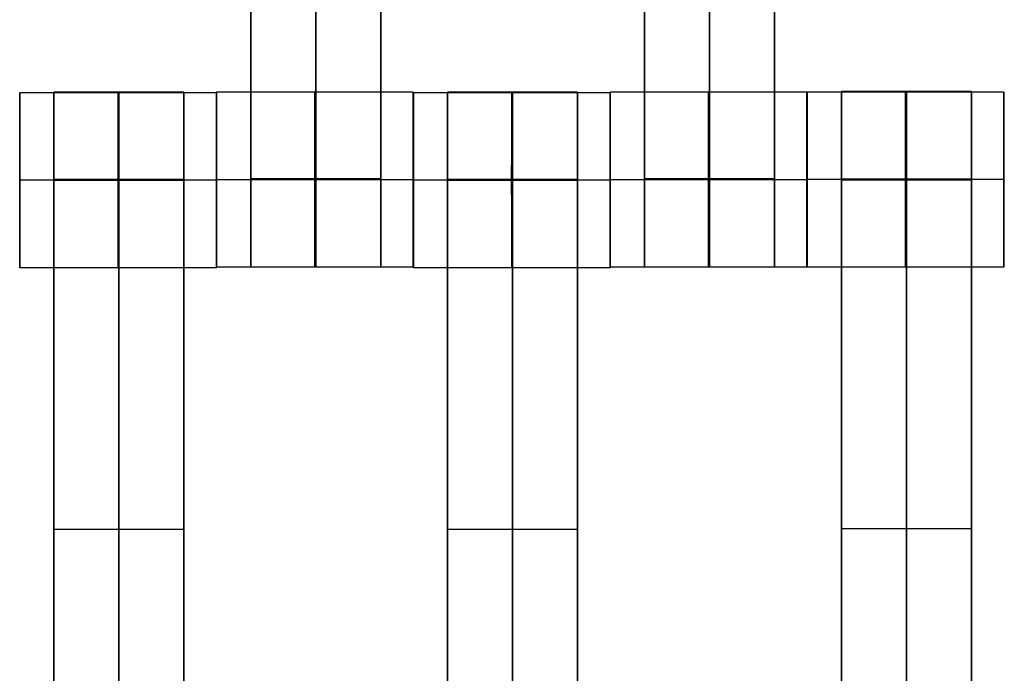
# Model space of a CAD drawing. Units: centimetres. Extents: x -1508 to -938, y -289 to 281.
# Drawn here: x -1160 to -1149, y -23 to -15 of the extents above; entities that cross this region are included whole.
import ezdxf

# ---------------------------------------------------------------- set-up
doc = ezdxf.new("R2010")
doc.units = ezdxf.units.CM
for name, color, linetype, true_color in [('Domyślny', 7, 'Continuous', 0x000000), ('Gumy', 7, 'Continuous', 0xbf0000), ('Mata', 7, 'Continuous', 0x000000), ('WYMIARY', 7, 'Continuous', 0x000000), ('WYMIARY STREFY', 6, 'Continuous', 0xff00ff)]:
    doc.layers.add(name, color=color, linetype=linetype, true_color=true_color)
doc.styles.add('Arial Normalny', font='arial.ttf')
doc.dimstyles.new('TRAMPOL', dxfattribs={"dimscale": 1.1, "dimtxt": 7, "dimasz": 10, "dimexe": 5, "dimexo": 5, "dimgap": 1.1, "dimtad": 1, "dimtoh": 1, "dimdec": 0, "dimzin": 1, "dimdsep": 46, "dimtxsty": 'Arial Normalny', "dimcen": 5, "dimazin": 1, "dimtfac": 1, "dimtdec": 4, "dimtix": 1, "dimtofl": 0, "dimtmove": 1, "dimatfit": 3, "dimfxl": 10, "dimtolj": 1, "dimtzin": 1, "dimarcsym": 0})

# ---------------------------------------------------------------- blocks, each defined once
blk = doc.blocks.new('*D2')
at = {"layer": 'Defpoints', "color": 0, "transparency": 16777216}
for p in [(-1150.844, 78.108), (-1294.652, -87.059)]:
    blk.add_point(p, dxfattribs=at)
at = {"layer": 'WYMIARY', "color": 0, "lineweight": -2, "transparency": 16777216}
for p, q in [((-1125.392, 107.34), (-1143.62, 86.404)), ((-1098.841, 107.34), (-1125.392, 107.34))]:
    blk.add_line(p, q, dxfattribs=at)
at = {"layer": 'WYMIARY', "color": 0, "transparency": 16777216}
for p, q in [((-1222.748, -9.976), (-1222.748, 1.024)), ((-1228.248, -4.476), (-1217.248, -4.476))]:
    blk.add_line(p, q, dxfattribs=at)
blk.add_solid([(-1145.003, 87.608), (-1142.238, 85.2), (-1150.844, 78.108)], dxfattribs=at)
at = {"layer": 'WYMIARY', "color": 0, "transparency": 16777216, "insert": (-1111.511, 112.693), "char_height": 7.7, "attachment_point": 5, "style": 'Arial Normalny'}
blk.add_mtext('\\A1;Ø200', dxfattribs=at)
blk = doc.blocks.new('*D3')
at = {"layer": 'Defpoints', "color": 0, "transparency": 16777216}
for p in [(-1296.064, 39.514), (-1149.432, -48.465)]:
    blk.add_point(p, dxfattribs=at)
at = {"layer": 'WYMIARY', "color": 0, "lineweight": -2, "transparency": 16777216}
for p, q in [((-1362.324, 63.34), (-1335.773, 63.34)), ((-1335.773, 63.34), (-1305.496, 45.173))]:
    blk.add_line(p, q, dxfattribs=at)
at = {"layer": 'WYMIARY', "color": 0, "transparency": 16777216}
for p, q in [((-1222.748, -9.976), (-1222.748, 1.024)), ((-1228.248, -4.476), (-1217.248, -4.476))]:
    blk.add_line(p, q, dxfattribs=at)
blk.add_solid([(-1306.439, 43.601), (-1304.553, 46.745), (-1296.064, 39.514)], dxfattribs=at)
at = {"layer": 'WYMIARY', "color": 0, "transparency": 16777216, "insert": (-1349.654, 68.693), "char_height": 7.7, "attachment_point": 5, "style": 'Arial Normalny'}
blk.add_mtext('\\A1;Ø150', dxfattribs=at)
blk = doc.blocks.new('*D4')
at = {"layer": 'Defpoints', "color": 0, "transparency": 16777216}
for p in [(-994.203, 165.795), (-1451.293, -174.746)]:
    blk.add_point(p, dxfattribs=at)
at = {"layer": 'WYMIARY STREFY', "color": 0, "lineweight": -2, "transparency": 16777216}
for p, q in [((-976.561, 178.939), (-985.382, 172.367)), ((-950.01, 178.939), (-976.561, 178.939))]:
    blk.add_line(p, q, dxfattribs=at)
at = {"layer": 'WYMIARY STREFY', "color": 0, "transparency": 16777216}
for p, q in [((-1222.748, -9.976), (-1222.748, 1.024)), ((-1228.248, -4.476), (-1217.248, -4.476))]:
    blk.add_line(p, q, dxfattribs=at)
blk.add_solid([(-986.477, 173.837), (-984.286, 170.897), (-994.203, 165.795)], dxfattribs=at)
at = {"layer": 'WYMIARY STREFY', "color": 0, "transparency": 16777216, "insert": (-962.68, 184.293), "char_height": 7.7, "attachment_point": 5, "style": 'Arial Normalny'}
blk.add_mtext('\\A1;Ø550', dxfattribs=at)

msp = doc.modelspace()

# ---------------------------------------------------------------- linework, layer by layer
at = {"layer": 'Domyślny'}
for points in [[(-1153.733, -90.192, -12), (-1239.45, -159.131, -12), (-1308.389, -73.413, -12), (-1377.328, 12.304, -12), (-1291.61, 81.243, -12), (-1205.893, 150.181, -12), (-1136.954, 64.464, -12), (-1068.016, -21.253, -12), (-1153.733, -90.192, -12)], [(-1153.733, -90.192, -47), (-1239.45, -159.131, -47), (-1308.389, -73.413, -47), (-1377.328, 12.304, -47), (-1291.61, 81.243, -47), (-1205.893, 150.181, -47), (-1136.954, 64.464, -47), (-1068.016, -21.253, -47), (-1153.733, -90.192, -47)], [(-1153.733, -90.192, -29.5), (-1239.45, -159.131, -29.5), (-1308.389, -73.413, -29.5), (-1377.328, 12.304, -29.5), (-1291.61, 81.243, -29.5), (-1205.893, 150.181, -29.5), (-1136.954, 64.464, -29.5), (-1068.016, -21.253, -29.5), (-1153.733, -90.192, -29.5)]]:
    msp.add_rational_spline(points, [1, 0.707106781187, 1, 0.707106781187, 1, 0.707106781187, 1, 0.707106781187, 1], degree=2, knots=[-722.024118, -722.024118, -722.024118, -541.518089, -541.518089, -361.012059, -361.012059, -180.50603, -180.50603, 0, 0, 0], dxfattribs=at)
at = {"layer": 'Gumy', "extrusion": (0, 0, -1)}
msp.add_arc((1222.748, -4.476, 7.5), 85, 180, 210, dxfattribs=at)
at = {"layer": 'Gumy'}
for points in [[(-1137.748, -4.476, -12), (-1137.748, -27.251, -12), (-1149.136, -46.976, -12)], [(-1137.748, -4.476, -9.5), (-1137.748, -27.251, -9.5), (-1149.136, -46.976, -9.5)]]:
    msp.add_rational_spline(points, [1, 0.900099577495, 0.868347502413], degree=2, dxfattribs=at)
at = {"layer": 'Mata'}
for p, q in [((-1157.452, -8.209, -14.564), (-1157.452, -18.209, -14.564)), ((-1155.967, -8.209, -14.564), (-1155.967, -18.209, -14.564)), ((-1152.952, -8.209, -14.564), (-1152.952, -18.209, -14.564)), ((-1151.467, -8.209, -14.564), (-1151.467, -18.209, -14.564)), ((-1150.7, -16.202, -14.564), (-1150.7, -26.202, -14.564)), ((-1149.214, -16.202, -14.564), (-1149.214, -26.202, -14.564)), ((-1160.094, -16.216, -14.561), (-1160.094, -18.216, -14.561)), ((-1159.702, -16.209, -14.564), (-1159.702, -26.209, -14.564)), ((-1158.217, -16.209, -14.564), (-1158.217, -26.209, -14.564)), ((-1157.845, -16.216, -14.563), (-1157.845, -18.216, -14.563)), ((-1157.844, -16.21, -14.561), (-1157.844, -18.209, -14.561)), ((-1155.595, -16.21, -14.563), (-1155.595, -18.209, -14.563)), ((-1155.594, -16.216, -14.561), (-1155.594, -18.216, -14.561)), ((-1155.202, -16.209, -14.564), (-1155.202, -26.209, -14.564)), ((-1153.717, -16.209, -14.564), (-1153.717, -26.209, -14.564)), ((-1153.345, -16.216, -14.563), (-1153.345, -18.216, -14.563)), ((-1153.344, -16.21, -14.561), (-1153.344, -18.209, -14.561)), ((-1151.095, -16.21, -14.563), (-1151.095, -18.209, -14.563)), ((-1151.091, -16.209, -14.561), (-1151.091, -18.208, -14.561)), ((-1148.842, -16.209, -14.563), (-1148.842, -18.208, -14.563)), ((-1160.094, -17.216, -15.561), (-1160.093, -17.216, -13.561)), ((-1157.845, -17.216, -15.563), (-1157.844, -17.216, -13.563)), ((-1157.844, -17.21, -15.561), (-1157.843, -17.21, -13.561)), ((-1155.595, -17.21, -15.563), (-1155.594, -17.21, -13.563)), ((-1155.594, -17.216, -15.561), (-1155.593, -17.216, -13.561)), ((-1153.345, -17.216, -15.563), (-1153.344, -17.216, -13.563)), ((-1153.344, -17.21, -15.561), (-1153.343, -17.21, -13.561)), ((-1151.095, -17.21, -15.563), (-1151.094, -17.21, -13.563)), ((-1151.092, -17.208, -15.561), (-1151.091, -17.208, -13.561)), ((-1148.843, -17.208, -15.563), (-1148.842, -17.208, -13.563)), ((-1159.702, -21.209, -15.564), (-1159.702, -21.209, -13.564)), ((-1158.217, -21.209, -15.564), (-1158.217, -21.209, -13.564)), ((-1155.202, -21.209, -15.564), (-1155.202, -21.209, -13.564)), ((-1153.717, -21.209, -15.564), (-1153.717, -21.209, -13.564)), ((-1150.7, -21.202, -15.564), (-1150.7, -21.202, -13.564)), ((-1149.214, -21.202, -15.564), (-1149.214, -21.202, -13.564))]:
    msp.add_line(p, q, dxfattribs=at)
for points in [[(-1157.452, -9.22, -15.564), (-1157.452, -13.209, -15.564), (-1157.452, -17.199, -15.564)], [(-1157.452, -17.199, -13.564), (-1157.452, -13.209, -13.564), (-1157.452, -9.22, -13.564)], [(-1156.709, -9.22, -15.564), (-1156.709, -13.209, -15.564), (-1156.709, -17.199, -15.564)], [(-1156.709, -17.199, -13.564), (-1156.709, -13.209, -13.564), (-1156.709, -9.22, -13.564)], [(-1155.967, -9.22, -15.564), (-1155.967, -13.209, -15.564), (-1155.967, -17.199, -15.564)], [(-1155.967, -17.199, -13.564), (-1155.967, -13.209, -13.564), (-1155.967, -9.22, -13.564)], [(-1152.952, -9.22, -15.564), (-1152.952, -13.209, -15.564), (-1152.952, -17.199, -15.564)], [(-1152.952, -17.199, -13.564), (-1152.952, -13.209, -13.564), (-1152.952, -9.22, -13.564)], [(-1152.209, -9.22, -15.564), (-1152.209, -13.209, -15.564), (-1152.209, -17.199, -15.564)], [(-1152.209, -17.199, -13.564), (-1152.209, -13.209, -13.564), (-1152.209, -9.22, -13.564)], [(-1151.467, -9.22, -15.564), (-1151.467, -13.209, -15.564), (-1151.467, -17.199, -15.564)], [(-1151.467, -17.199, -13.564), (-1151.467, -13.209, -13.564), (-1151.467, -9.22, -13.564)], [(-1149.214, -16.202, -14.564), (-1149.957, -16.202, -14.564), (-1150.7, -16.202, -14.564)], [(-1157.845, -16.216, -14.563), (-1158.969, -16.216, -14.562), (-1160.094, -16.216, -14.561)], [(-1158.217, -16.209, -14.564), (-1158.959, -16.209, -14.564), (-1159.702, -16.209, -14.564)], [(-1155.595, -16.21, -14.563), (-1156.719, -16.21, -14.562), (-1157.844, -16.21, -14.561)], [(-1153.345, -16.216, -14.563), (-1154.469, -16.216, -14.562), (-1155.594, -16.216, -14.561)], [(-1153.717, -16.209, -14.564), (-1154.459, -16.209, -14.564), (-1155.202, -16.209, -14.564)], [(-1151.095, -16.21, -14.563), (-1152.219, -16.21, -14.562), (-1153.344, -16.21, -14.561)], [(-1148.842, -16.209, -14.563), (-1149.967, -16.209, -14.562), (-1151.091, -16.209, -14.561)], [(-1157.845, -17.216, -15.563), (-1158.97, -17.216, -15.562), (-1160.094, -17.216, -15.561)], [(-1157.844, -17.216, -13.563), (-1158.969, -17.216, -13.562), (-1160.093, -17.216, -13.561)], [(-1158.217, -17.209, -15.564), (-1158.959, -17.209, -15.564), (-1159.702, -17.209, -15.564)], [(-1158.217, -17.209, -13.564), (-1158.959, -17.209, -13.564), (-1159.702, -17.209, -13.564)], [(-1158.217, -17.215, -15.564), (-1158.959, -17.215, -15.564), (-1159.702, -17.215, -15.564)], [(-1158.217, -17.22, -15.564), (-1158.959, -17.22, -15.564), (-1159.702, -17.22, -15.564)], [(-1159.702, -17.22, -15.564), (-1159.702, -21.209, -15.564), (-1159.702, -25.199, -15.564)], [(-1158.217, -17.22, -13.564), (-1158.959, -17.22, -13.564), (-1159.702, -17.22, -13.564)], [(-1159.702, -25.199, -13.564), (-1159.702, -21.209, -13.564), (-1159.702, -17.22, -13.564)], [(-1158.959, -17.22, -15.564), (-1158.959, -21.209, -15.564), (-1158.959, -25.199, -15.564)], [(-1158.959, -25.199, -13.564), (-1158.959, -21.209, -13.564), (-1158.959, -17.22, -13.564)], [(-1158.217, -17.22, -15.564), (-1158.217, -21.209, -15.564), (-1158.217, -25.199, -15.564)], [(-1158.217, -25.199, -13.564), (-1158.217, -21.209, -13.564), (-1158.217, -17.22, -13.564)], [(-1155.595, -17.21, -15.563), (-1156.72, -17.21, -15.562), (-1157.844, -17.21, -15.561)], [(-1155.594, -17.21, -13.563), (-1156.719, -17.21, -13.562), (-1157.843, -17.21, -13.561)], [(-1155.967, -17.199, -15.564), (-1156.709, -17.199, -15.564), (-1157.452, -17.199, -15.564)], [(-1155.967, -17.199, -13.564), (-1156.709, -17.199, -13.564), (-1157.452, -17.199, -13.564)], [(-1155.967, -17.21, -15.564), (-1156.709, -17.21, -15.564), (-1157.452, -17.21, -15.564)], [(-1155.967, -17.21, -13.564), (-1156.709, -17.21, -13.564), (-1157.452, -17.21, -13.564)], [(-1153.345, -17.216, -15.563), (-1154.47, -17.216, -15.562), (-1155.594, -17.216, -15.561)], [(-1153.344, -17.216, -13.563), (-1154.469, -17.216, -13.562), (-1155.593, -17.216, -13.561)], [(-1153.717, -17.209, -15.564), (-1154.459, -17.209, -15.564), (-1155.202, -17.209, -15.564)], [(-1153.717, -17.209, -13.564), (-1154.459, -17.209, -13.564), (-1155.202, -17.209, -13.564)], [(-1153.717, -17.215, -15.564), (-1154.459, -17.215, -15.564), (-1155.202, -17.215, -15.564)], [(-1153.717, -17.22, -15.564), (-1154.459, -17.22, -15.564), (-1155.202, -17.22, -15.564)], [(-1155.202, -17.22, -15.564), (-1155.202, -21.209, -15.564), (-1155.202, -25.199, -15.564)], [(-1153.717, -17.22, -13.564), (-1154.459, -17.22, -13.564), (-1155.202, -17.22, -13.564)], [(-1155.202, -25.199, -13.564), (-1155.202, -21.209, -13.564), (-1155.202, -17.22, -13.564)], [(-1154.459, -17.22, -15.564), (-1154.459, -21.209, -15.564), (-1154.459, -25.199, -15.564)], [(-1154.459, -25.199, -13.564), (-1154.459, -21.209, -13.564), (-1154.459, -17.22, -13.564)], [(-1153.717, -17.22, -15.564), (-1153.717, -21.209, -15.564), (-1153.717, -25.199, -15.564)], [(-1153.717, -25.199, -13.564), (-1153.717, -21.209, -13.564), (-1153.717, -17.22, -13.564)], [(-1151.095, -17.21, -15.563), (-1152.22, -17.21, -15.562), (-1153.344, -17.21, -15.561)], [(-1151.094, -17.21, -13.563), (-1152.219, -17.21, -13.562), (-1153.343, -17.21, -13.561)], [(-1151.467, -17.199, -15.564), (-1152.209, -17.199, -15.564), (-1152.952, -17.199, -15.564)], [(-1151.467, -17.199, -13.564), (-1152.209, -17.199, -13.564), (-1152.952, -17.199, -13.564)], [(-1151.467, -17.21, -15.564), (-1152.209, -17.21, -15.564), (-1152.952, -17.21, -15.564)], [(-1151.467, -17.21, -13.564), (-1152.209, -17.21, -13.564), (-1152.952, -17.21, -13.564)], [(-1148.843, -17.208, -15.563), (-1149.967, -17.208, -15.562), (-1151.092, -17.208, -15.561)], [(-1148.842, -17.208, -13.563), (-1149.966, -17.208, -13.562), (-1151.091, -17.208, -13.561)], [(-1149.214, -17.202, -15.564), (-1149.957, -17.202, -15.564), (-1150.7, -17.202, -15.564)], [(-1149.214, -17.202, -13.564), (-1149.957, -17.202, -13.564), (-1150.7, -17.202, -13.564)], [(-1149.214, -17.207, -15.564), (-1149.957, -17.207, -15.564), (-1150.7, -17.207, -15.564)], [(-1149.214, -17.213, -15.564), (-1149.957, -17.213, -15.564), (-1150.7, -17.213, -15.564)], [(-1150.7, -17.213, -15.564), (-1150.7, -21.202, -15.564), (-1150.7, -25.191, -15.564)], [(-1149.214, -17.213, -13.564), (-1149.957, -17.213, -13.564), (-1150.7, -17.213, -13.564)], [(-1150.7, -25.191, -13.564), (-1150.7, -21.202, -13.564), (-1150.7, -17.213, -13.564)], [(-1149.957, -17.213, -15.564), (-1149.957, -21.202, -15.564), (-1149.957, -25.191, -15.564)], [(-1149.957, -25.191, -13.564), (-1149.957, -21.202, -13.564), (-1149.957, -17.213, -13.564)], [(-1149.214, -17.213, -15.564), (-1149.214, -21.202, -15.564), (-1149.214, -25.191, -15.564)], [(-1149.214, -25.191, -13.564), (-1149.214, -21.202, -13.564), (-1149.214, -17.213, -13.564)], [(-1157.845, -18.216, -14.563), (-1158.969, -18.216, -14.562), (-1160.094, -18.216, -14.561)], [(-1155.595, -18.209, -14.563), (-1156.719, -18.209, -14.562), (-1157.844, -18.209, -14.561)], [(-1155.967, -18.209, -14.564), (-1156.709, -18.209, -14.564), (-1157.452, -18.209, -14.564)], [(-1153.345, -18.216, -14.563), (-1154.469, -18.216, -14.562), (-1155.594, -18.216, -14.561)], [(-1151.095, -18.209, -14.563), (-1152.219, -18.209, -14.562), (-1153.344, -18.209, -14.561)], [(-1151.467, -18.209, -14.564), (-1152.209, -18.209, -14.564), (-1152.952, -18.209, -14.564)], [(-1148.842, -18.208, -14.563), (-1149.967, -18.208, -14.562), (-1151.091, -18.208, -14.561)], [(-1158.217, -21.209, -15.564), (-1158.959, -21.209, -15.564), (-1159.702, -21.209, -15.564)], [(-1158.217, -21.209, -13.564), (-1158.959, -21.209, -13.564), (-1159.702, -21.209, -13.564)], [(-1153.717, -21.209, -15.564), (-1154.459, -21.209, -15.564), (-1155.202, -21.209, -15.564)], [(-1153.717, -21.209, -13.564), (-1154.459, -21.209, -13.564), (-1155.202, -21.209, -13.564)], [(-1149.214, -21.202, -15.564), (-1149.957, -21.202, -15.564), (-1150.7, -21.202, -15.564)], [(-1149.214, -21.202, -13.564), (-1149.957, -21.202, -13.564), (-1150.7, -21.202, -13.564)]]:
    msp.add_open_spline(points, degree=2, dxfattribs=at)
for points, weights, knots in [([(-1150.7, -17.213, -13.564), (-1150.7, -17.207, -13.564), (-1150.7, -17.202, -13.564), (-1150.7, -16.202, -13.564), (-1150.7, -16.202, -14.564), (-1150.7, -16.202, -15.564), (-1150.7, -17.202, -15.564)], [0.99545943481, 0.997711841715, 1, 0.707106781187, 1, 0.707106781187, 1], [-31.53865, -31.53865, -31.53865, -31.415935, -31.415935, -15.707968, -15.707968, 0, 0, 0]), ([(-1149.957, -17.213, -13.564), (-1149.957, -17.207, -13.564), (-1149.957, -17.202, -13.564), (-1149.957, -16.202, -13.564), (-1149.957, -16.202, -14.564), (-1149.957, -16.202, -15.564), (-1149.957, -17.202, -15.564)], [0.99545943481, 0.997711841715, 1, 0.707106781187, 1, 0.707106781187, 1], [-31.53865, -31.53865, -31.53865, -31.415935, -31.415935, -15.707968, -15.707968, 0, 0, 0]), ([(-1149.214, -17.213, -13.564), (-1149.214, -17.207, -13.564), (-1149.214, -17.202, -13.564), (-1149.214, -16.202, -13.564), (-1149.214, -16.202, -14.564), (-1149.214, -16.202, -15.564), (-1149.214, -17.202, -15.564)], [0.99545943481, 0.997711841715, 1, 0.707106781187, 1, 0.707106781187, 1], [-31.53865, -31.53865, -31.53865, -31.415935, -31.415935, -15.707968, -15.707968, 0, 0, 0]), ([(-1160.094, -17.216, -15.561), (-1160.094, -18.216, -15.561), (-1160.094, -18.216, -14.561), (-1160.093, -18.216, -13.561), (-1160.093, -17.216, -13.561), (-1160.093, -16.216, -13.561), (-1160.094, -16.216, -14.561), (-1160.094, -16.216, -15.561), (-1160.094, -17.216, -15.561)], [1, 0.707106781187, 1, 0.707106781187, 1, 0.707106781187, 1, 0.707106781187, 1], [-62.831863, -62.831863, -62.831863, -47.123897, -47.123897, -31.415931, -31.415931, -15.707966, -15.707966, 0, 0, 0]), ([(-1159.702, -17.22, -13.564), (-1159.702, -17.215, -13.564), (-1159.702, -17.209, -13.564), (-1159.702, -16.209, -13.564), (-1159.702, -16.209, -14.564), (-1159.702, -16.209, -15.564), (-1159.702, -17.209, -15.564)], [0.99545943481, 0.997711841715, 1, 0.707106781187, 1, 0.707106781187, 1], [-31.53865, -31.53865, -31.53865, -31.415935, -31.415935, -15.707968, -15.707968, 0, 0, 0]), ([(-1158.97, -17.216, -15.562), (-1158.97, -18.216, -15.562), (-1158.969, -18.216, -14.562), (-1158.969, -18.216, -13.562), (-1158.969, -17.216, -13.562), (-1158.969, -16.216, -13.562), (-1158.969, -16.216, -14.562), (-1158.97, -16.216, -15.562), (-1158.97, -17.216, -15.562)], [1, 0.707106781187, 1, 0.707106781187, 1, 0.707106781187, 1, 0.707106781187, 1], [-62.831863, -62.831863, -62.831863, -47.123897, -47.123897, -31.415931, -31.415931, -15.707966, -15.707966, 0, 0, 0]), ([(-1158.959, -17.22, -13.564), (-1158.959, -17.215, -13.564), (-1158.959, -17.209, -13.564), (-1158.959, -16.209, -13.564), (-1158.959, -16.209, -14.564), (-1158.959, -16.209, -15.564), (-1158.959, -17.209, -15.564)], [0.99545943481, 0.997711841715, 1, 0.707106781187, 1, 0.707106781187, 1], [-31.53865, -31.53865, -31.53865, -31.415935, -31.415935, -15.707968, -15.707968, 0, 0, 0]), ([(-1158.217, -17.22, -13.564), (-1158.217, -17.215, -13.564), (-1158.217, -17.209, -13.564), (-1158.217, -16.209, -13.564), (-1158.217, -16.209, -14.564), (-1158.217, -16.209, -15.564), (-1158.217, -17.209, -15.564)], [0.99545943481, 0.997711841715, 1, 0.707106781187, 1, 0.707106781187, 1], [-31.53865, -31.53865, -31.53865, -31.415935, -31.415935, -15.707968, -15.707968, 0, 0, 0]), ([(-1157.845, -17.216, -15.563), (-1157.845, -18.216, -15.563), (-1157.845, -18.216, -14.563), (-1157.844, -18.216, -13.563), (-1157.844, -17.216, -13.563), (-1157.844, -16.216, -13.563), (-1157.845, -16.216, -14.563), (-1157.845, -16.216, -15.563), (-1157.845, -17.216, -15.563)], [1, 0.707106781187, 1, 0.707106781187, 1, 0.707106781187, 1, 0.707106781187, 1], [-62.831863, -62.831863, -62.831863, -47.123897, -47.123897, -31.415931, -31.415931, -15.707966, -15.707966, 0, 0, 0]), ([(-1157.844, -17.21, -15.561), (-1157.844, -18.209, -15.561), (-1157.844, -18.209, -14.561), (-1157.843, -18.209, -13.561), (-1157.843, -17.21, -13.561), (-1157.843, -16.21, -13.561), (-1157.844, -16.21, -14.561), (-1157.844, -16.21, -15.561), (-1157.844, -17.21, -15.561)], [1, 0.707106781187, 1, 0.707106781187, 1, 0.707106781187, 1, 0.707106781187, 1], [-62.831863, -62.831863, -62.831863, -47.123897, -47.123897, -31.415931, -31.415931, -15.707966, -15.707966, 0, 0, 0]), ([(-1156.72, -17.21, -15.562), (-1156.72, -18.209, -15.562), (-1156.719, -18.209, -14.562), (-1156.719, -18.209, -13.562), (-1156.719, -17.21, -13.562), (-1156.719, -16.21, -13.562), (-1156.719, -16.21, -14.562), (-1156.72, -16.21, -15.562), (-1156.72, -17.21, -15.562)], [1, 0.707106781187, 1, 0.707106781187, 1, 0.707106781187, 1, 0.707106781187, 1], [-62.831863, -62.831863, -62.831863, -47.123897, -47.123897, -31.415931, -31.415931, -15.707966, -15.707966, 0, 0, 0]), ([(-1155.595, -17.21, -15.563), (-1155.595, -18.209, -15.563), (-1155.595, -18.209, -14.563), (-1155.594, -18.209, -13.563), (-1155.594, -17.21, -13.563), (-1155.594, -16.21, -13.563), (-1155.595, -16.21, -14.563), (-1155.595, -16.21, -15.563), (-1155.595, -17.21, -15.563)], [1, 0.707106781187, 1, 0.707106781187, 1, 0.707106781187, 1, 0.707106781187, 1], [-62.831863, -62.831863, -62.831863, -47.123897, -47.123897, -31.415931, -31.415931, -15.707966, -15.707966, 0, 0, 0]), ([(-1155.594, -17.216, -15.561), (-1155.594, -18.216, -15.561), (-1155.594, -18.216, -14.561), (-1155.593, -18.216, -13.561), (-1155.593, -17.216, -13.561), (-1155.593, -16.216, -13.561), (-1155.594, -16.216, -14.561), (-1155.594, -16.216, -15.561), (-1155.594, -17.216, -15.561)], [1, 0.707106781187, 1, 0.707106781187, 1, 0.707106781187, 1, 0.707106781187, 1], [-62.831863, -62.831863, -62.831863, -47.123897, -47.123897, -31.415931, -31.415931, -15.707966, -15.707966, 0, 0, 0]), ([(-1155.202, -17.22, -13.564), (-1155.202, -17.215, -13.564), (-1155.202, -17.209, -13.564), (-1155.202, -16.209, -13.564), (-1155.202, -16.209, -14.564), (-1155.202, -16.209, -15.564), (-1155.202, -17.209, -15.564)], [0.99545943481, 0.997711841715, 1, 0.707106781187, 1, 0.707106781187, 1], [-31.53865, -31.53865, -31.53865, -31.415935, -31.415935, -15.707968, -15.707968, 0, 0, 0]), ([(-1154.47, -17.216, -15.562), (-1154.47, -18.216, -15.562), (-1154.469, -18.216, -14.562), (-1154.469, -18.216, -13.562), (-1154.469, -17.216, -13.562), (-1154.469, -16.216, -13.562), (-1154.469, -16.216, -14.562), (-1154.47, -16.216, -15.562), (-1154.47, -17.216, -15.562)], [1, 0.707106781187, 1, 0.707106781187, 1, 0.707106781187, 1, 0.707106781187, 1], [-62.831863, -62.831863, -62.831863, -47.123897, -47.123897, -31.415931, -31.415931, -15.707966, -15.707966, 0, 0, 0]), ([(-1154.459, -17.22, -13.564), (-1154.459, -17.215, -13.564), (-1154.459, -17.209, -13.564), (-1154.459, -16.209, -13.564), (-1154.459, -16.209, -14.564), (-1154.459, -16.209, -15.564), (-1154.459, -17.209, -15.564)], [0.99545943481, 0.997711841715, 1, 0.707106781187, 1, 0.707106781187, 1], [-31.53865, -31.53865, -31.53865, -31.415935, -31.415935, -15.707968, -15.707968, 0, 0, 0]), ([(-1153.717, -17.22, -13.564), (-1153.717, -17.215, -13.564), (-1153.717, -17.209, -13.564), (-1153.717, -16.209, -13.564), (-1153.717, -16.209, -14.564), (-1153.717, -16.209, -15.564), (-1153.717, -17.209, -15.564)], [0.99545943481, 0.997711841715, 1, 0.707106781187, 1, 0.707106781187, 1], [-31.53865, -31.53865, -31.53865, -31.415935, -31.415935, -15.707968, -15.707968, 0, 0, 0]), ([(-1153.345, -17.216, -15.563), (-1153.345, -18.216, -15.563), (-1153.345, -18.216, -14.563), (-1153.344, -18.216, -13.563), (-1153.344, -17.216, -13.563), (-1153.344, -16.216, -13.563), (-1153.345, -16.216, -14.563), (-1153.345, -16.216, -15.563), (-1153.345, -17.216, -15.563)], [1, 0.707106781187, 1, 0.707106781187, 1, 0.707106781187, 1, 0.707106781187, 1], [-62.831863, -62.831863, -62.831863, -47.123897, -47.123897, -31.415931, -31.415931, -15.707966, -15.707966, 0, 0, 0]), ([(-1153.344, -17.21, -15.561), (-1153.344, -18.209, -15.561), (-1153.344, -18.209, -14.561), (-1153.343, -18.209, -13.561), (-1153.343, -17.21, -13.561), (-1153.343, -16.21, -13.561), (-1153.344, -16.21, -14.561), (-1153.344, -16.21, -15.561), (-1153.344, -17.21, -15.561)], [1, 0.707106781187, 1, 0.707106781187, 1, 0.707106781187, 1, 0.707106781187, 1], [-62.831863, -62.831863, -62.831863, -47.123897, -47.123897, -31.415931, -31.415931, -15.707966, -15.707966, 0, 0, 0]), ([(-1152.22, -17.21, -15.562), (-1152.22, -18.209, -15.562), (-1152.219, -18.209, -14.562), (-1152.219, -18.209, -13.562), (-1152.219, -17.21, -13.562), (-1152.219, -16.21, -13.562), (-1152.219, -16.21, -14.562), (-1152.22, -16.21, -15.562), (-1152.22, -17.21, -15.562)], [1, 0.707106781187, 1, 0.707106781187, 1, 0.707106781187, 1, 0.707106781187, 1], [-62.831863, -62.831863, -62.831863, -47.123897, -47.123897, -31.415931, -31.415931, -15.707966, -15.707966, 0, 0, 0]), ([(-1151.095, -17.21, -15.563), (-1151.095, -18.209, -15.563), (-1151.095, -18.209, -14.563), (-1151.094, -18.209, -13.563), (-1151.094, -17.21, -13.563), (-1151.094, -16.21, -13.563), (-1151.095, -16.21, -14.563), (-1151.095, -16.21, -15.563), (-1151.095, -17.21, -15.563)], [1, 0.707106781187, 1, 0.707106781187, 1, 0.707106781187, 1, 0.707106781187, 1], [-62.831863, -62.831863, -62.831863, -47.123897, -47.123897, -31.415931, -31.415931, -15.707966, -15.707966, 0, 0, 0]), ([(-1151.092, -17.208, -15.561), (-1151.092, -18.208, -15.561), (-1151.091, -18.208, -14.561), (-1151.091, -18.208, -13.561), (-1151.091, -17.208, -13.561), (-1151.091, -16.209, -13.561), (-1151.091, -16.209, -14.561), (-1151.092, -16.209, -15.561), (-1151.092, -17.208, -15.561)], [1, 0.707106781187, 1, 0.707106781187, 1, 0.707106781187, 1, 0.707106781187, 1], [-62.831863, -62.831863, -62.831863, -47.123897, -47.123897, -31.415931, -31.415931, -15.707966, -15.707966, 0, 0, 0]), ([(-1149.967, -17.208, -15.562), (-1149.967, -18.208, -15.562), (-1149.967, -18.208, -14.562), (-1149.966, -18.208, -13.562), (-1149.966, -17.208, -13.562), (-1149.966, -16.209, -13.562), (-1149.967, -16.209, -14.562), (-1149.967, -16.209, -15.562), (-1149.967, -17.208, -15.562)], [1, 0.707106781187, 1, 0.707106781187, 1, 0.707106781187, 1, 0.707106781187, 1], [-62.831863, -62.831863, -62.831863, -47.123897, -47.123897, -31.415931, -31.415931, -15.707966, -15.707966, 0, 0, 0]), ([(-1148.843, -17.208, -15.563), (-1148.843, -18.208, -15.563), (-1148.842, -18.208, -14.563), (-1148.842, -18.208, -13.563), (-1148.842, -17.208, -13.563), (-1148.842, -16.209, -13.563), (-1148.842, -16.209, -14.563), (-1148.843, -16.209, -15.563), (-1148.843, -17.208, -15.563)], [1, 0.707106781187, 1, 0.707106781187, 1, 0.707106781187, 1, 0.707106781187, 1], [-62.831863, -62.831863, -62.831863, -47.123897, -47.123897, -31.415931, -31.415931, -15.707966, -15.707966, 0, 0, 0]), ([(-1157.452, -17.199, -15.564), (-1157.452, -17.204, -15.564), (-1157.452, -17.21, -15.564), (-1157.452, -18.209, -15.564), (-1157.452, -18.209, -14.564), (-1157.452, -18.209, -13.564), (-1157.452, -17.21, -13.564), (-1157.452, -17.204, -13.564), (-1157.452, -17.199, -13.564)], [0.99545943481, 0.997711841715, 1, 0.707106781187, 1, 0.707106781187, 1, 0.997711841715, 0.99545943481], [-143.013703, -143.013703, -143.013703, -142.890984, -142.890984, -127.183017, -127.183017, -111.475049, -111.475049, -111.352334, -111.352334, -111.352334]), ([(-1156.709, -17.199, -15.564), (-1156.709, -17.204, -15.564), (-1156.709, -17.21, -15.564), (-1156.709, -18.209, -15.564), (-1156.709, -18.209, -14.564), (-1156.709, -18.209, -13.564), (-1156.709, -17.21, -13.564), (-1156.709, -17.204, -13.564), (-1156.709, -17.199, -13.564)], [0.99545943481, 0.997711841715, 1, 0.707106781187, 1, 0.707106781187, 1, 0.997711841715, 0.99545943481], [-143.013703, -143.013703, -143.013703, -142.890984, -142.890984, -127.183017, -127.183017, -111.475049, -111.475049, -111.352334, -111.352334, -111.352334]), ([(-1155.967, -17.199, -15.564), (-1155.967, -17.204, -15.564), (-1155.967, -17.21, -15.564), (-1155.967, -18.209, -15.564), (-1155.967, -18.209, -14.564), (-1155.967, -18.209, -13.564), (-1155.967, -17.21, -13.564), (-1155.967, -17.204, -13.564), (-1155.967, -17.199, -13.564)], [0.99545943481, 0.997711841715, 1, 0.707106781187, 1, 0.707106781187, 1, 0.997711841715, 0.99545943481], [-143.013703, -143.013703, -143.013703, -142.890984, -142.890984, -127.183017, -127.183017, -111.475049, -111.475049, -111.352334, -111.352334, -111.352334]), ([(-1152.952, -17.199, -15.564), (-1152.952, -17.204, -15.564), (-1152.952, -17.21, -15.564), (-1152.952, -18.209, -15.564), (-1152.952, -18.209, -14.564), (-1152.952, -18.209, -13.564), (-1152.952, -17.21, -13.564), (-1152.952, -17.204, -13.564), (-1152.952, -17.199, -13.564)], [0.99545943481, 0.997711841715, 1, 0.707106781187, 1, 0.707106781187, 1, 0.997711841715, 0.99545943481], [-143.013703, -143.013703, -143.013703, -142.890984, -142.890984, -127.183017, -127.183017, -111.475049, -111.475049, -111.352334, -111.352334, -111.352334]), ([(-1152.209, -17.199, -15.564), (-1152.209, -17.204, -15.564), (-1152.209, -17.21, -15.564), (-1152.209, -18.209, -15.564), (-1152.209, -18.209, -14.564), (-1152.209, -18.209, -13.564), (-1152.209, -17.21, -13.564), (-1152.209, -17.204, -13.564), (-1152.209, -17.199, -13.564)], [0.99545943481, 0.997711841715, 1, 0.707106781187, 1, 0.707106781187, 1, 0.997711841715, 0.99545943481], [-143.013703, -143.013703, -143.013703, -142.890984, -142.890984, -127.183017, -127.183017, -111.475049, -111.475049, -111.352334, -111.352334, -111.352334]), ([(-1151.467, -17.199, -15.564), (-1151.467, -17.204, -15.564), (-1151.467, -17.21, -15.564), (-1151.467, -18.209, -15.564), (-1151.467, -18.209, -14.564), (-1151.467, -18.209, -13.564), (-1151.467, -17.21, -13.564), (-1151.467, -17.204, -13.564), (-1151.467, -17.199, -13.564)], [0.99545943481, 0.997711841715, 1, 0.707106781187, 1, 0.707106781187, 1, 0.997711841715, 0.99545943481], [-143.013703, -143.013703, -143.013703, -142.890984, -142.890984, -127.183017, -127.183017, -111.475049, -111.475049, -111.352334, -111.352334, -111.352334])]:
    msp.add_rational_spline(points, weights, degree=2, knots=knots, dxfattribs=at)
for points in [[(-1159.702, -17.209, -15.564), (-1159.702, -17.215, -15.564), (-1159.702, -17.22, -15.564)], [(-1158.959, -17.209, -15.564), (-1158.959, -17.215, -15.564), (-1158.959, -17.22, -15.564)], [(-1158.217, -17.209, -15.564), (-1158.217, -17.215, -15.564), (-1158.217, -17.22, -15.564)], [(-1155.202, -17.209, -15.564), (-1155.202, -17.215, -15.564), (-1155.202, -17.22, -15.564)], [(-1154.459, -17.209, -15.564), (-1154.459, -17.215, -15.564), (-1154.459, -17.22, -15.564)], [(-1153.717, -17.209, -15.564), (-1153.717, -17.215, -15.564), (-1153.717, -17.22, -15.564)], [(-1150.7, -17.202, -15.564), (-1150.7, -17.207, -15.564), (-1150.7, -17.213, -15.564)], [(-1149.957, -17.202, -15.564), (-1149.957, -17.207, -15.564), (-1149.957, -17.213, -15.564)], [(-1149.214, -17.202, -15.564), (-1149.214, -17.207, -15.564), (-1149.214, -17.213, -15.564)]]:
    msp.add_rational_spline(points, [1, 0.997711841715, 0.99545943481], degree=2, dxfattribs=at)
at = {"layer": 'WYMIARY STREFY'}
msp.add_circle((-1222.748, -4.476), 285, dxfattribs=at)

# ---------------------------------------------------------------- dimensions: what is measured, and where the dimension line sits
at = {"layer": 'WYMIARY'}
for p1, p2, text, picture, middle in [((-1294.652, -87.059, -17), (-1150.844, 78.108, -17), 'Ø200', '*D2', (-1125.392, 107.34, -17)), ((-1149.432, -48.465, -17), (-1296.064, 39.514, -17), 'Ø150', '*D3', (-1335.773, 63.34, -17))]:
    dim = msp.add_diameter_dim_2p(p1=p1, p2=p2, text=text, dimstyle='TRAMPOL', override={"dimscale": 1.1, "dimasz": 10, "dimtad": 1, "dimtih": 0, "dimtoh": 1, "dimlfac": 1, "dimtxsty": 'Arial Normalny', "dimsah": 0}, dxfattribs=at)
    dim.commit()
    dim.dimension.update_dxf_attribs({"geometry": picture, "text_midpoint": middle, "dimtype": 163})
at = {"layer": 'WYMIARY STREFY'}
dim = msp.add_diameter_dim_2p(p1=(-1451.293, -174.746), p2=(-994.203, 165.795), text='Ø550', dimstyle='TRAMPOL', override={"dimscale": 1.1, "dimasz": 10, "dimtad": 1, "dimtih": 0, "dimtoh": 1, "dimlfac": 1, "dimtxsty": 'Arial Normalny', "dimsah": 0}, dxfattribs=at)
dim.commit()
dim.dimension.update_dxf_attribs({"geometry": '*D4', "text_midpoint": (-976.561, 178.939), "dimtype": 163})

doc.saveas('drawing.dxf')
